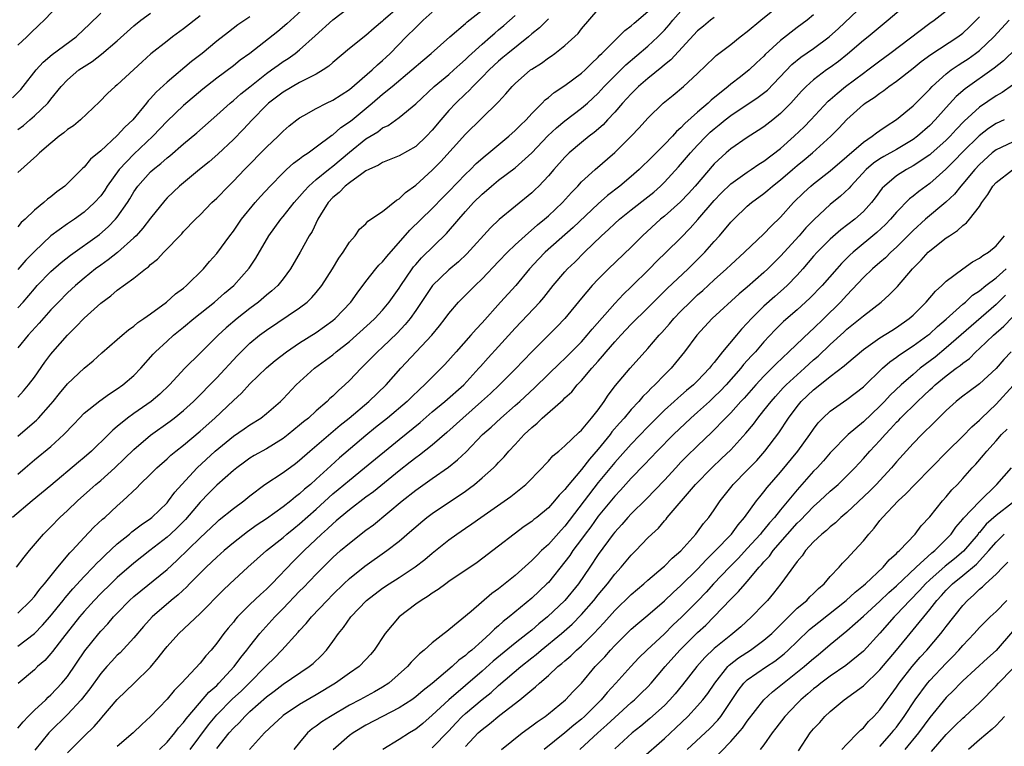
# Model space of a CAD drawing. Units: inches. Extents: x 2565000 to 2568000, y 1536000 to 1539000.
# Drawn here: x 2566769 to 2566888, y 1536519 to 1536607 of the extents above; entities that cross this region are included whole.
import ezdxf

# ---------------------------------------------------------------- set-up
doc = ezdxf.new("R2010")
doc.units = ezdxf.units.IN
doc.header["$MEASUREMENT"] = 0
doc.layers.add('LD25651536_2ft', color=62, linetype='Continuous')

msp = doc.modelspace()

# ---------------------------------------------------------------- linework, layer by layer
at = {"layer": 'LD25651536_2ft'}
for points, elevation in [([(2566769, 1536521.56), (2566769.64, 1536522.36), (2566770.24, 1536523), (2566771, 1536523.75), (2566772.37, 1536525), (2566772.68, 1536525.32), (2566773, 1536525.59), (2566774.32, 1536527), (2566775, 1536527.83), (2566777.1, 1536530.9), (2566778.77, 1536533), (2566779, 1536533.27), (2566779.85, 1536534.15), (2566780.56, 1536535), (2566781, 1536535.47), (2566782.49, 1536537), (2566783, 1536537.47), (2566787, 1536540.73), (2566788.19, 1536541.81), (2566791, 1536544.55), (2566793, 1536546.45), (2566793.3, 1536546.7), (2566795, 1536548.08), (2566796.25, 1536549), (2566797, 1536549.61), (2566798.81, 1536551), (2566801, 1536552.44), (2566802.48, 1536553.52), (2566803, 1536553.91), (2566804.24, 1536555), (2566807.88, 1536558.12), (2566808.97, 1536559), (2566811.34, 1536561), (2566813.44, 1536563), (2566815.21, 1536565), (2566818.93, 1536569), (2566819.87, 1536570.13), (2566820.56, 1536571), (2566821, 1536571.61), (2566822.18, 1536573), (2566824.16, 1536575), (2566825, 1536575.8), (2566827, 1536577.87), (2566828.06, 1536579), (2566829, 1536579.9), (2566830.19, 1536581), (2566831.69, 1536582.31), (2566832.55, 1536583), (2566833, 1536583.4), (2566834.7, 1536585), (2566835.78, 1536586.22), (2566836.55, 1536587), (2566837, 1536587.49), (2566838.63, 1536589), (2566841, 1536591.03), (2566842.99, 1536593.01), (2566843.97, 1536594.03), (2566845, 1536595.2), (2566846.83, 1536597), (2566848.04, 1536597.96), (2566849.3, 1536599), (2566851, 1536600.56), (2566853, 1536602.51), (2566853.26, 1536602.74), (2566855, 1536604.09), (2566856.14, 1536605), (2566857, 1536605.64), (2566858.64, 1536607), (2566862.14, 1536609.86)], 7658), ([(2566805, 1536609.84), (2566801.44, 1536606.56), (2566800.35, 1536605.65), (2566796.97, 1536603), (2566795.83, 1536602.17), (2566795, 1536601.5), (2566793, 1536600.01), (2566791.33, 1536598.67), (2566789, 1536596.72), (2566787, 1536594.84), (2566785.3, 1536593), (2566783, 1536590.86), (2566781.23, 1536589), (2566779.8, 1536587), (2566779.49, 1536586.51), (2566779, 1536585.83), (2566778.26, 1536585), (2566777, 1536583.84), (2566775.83, 1536583), (2566775, 1536582.44), (2566773, 1536580.97), (2566771, 1536579.1), (2566769.96, 1536578.04), (2566769, 1536576.93)], 7636), ([(2566769, 1536603.99), (2566770.07, 1536605), (2566770.53, 1536605.46), (2566771.57, 1536606.43), (2566772.2, 1536607), (2566774.09, 1536609)], 7626), ([(2566775, 1536518.61), (2566777, 1536520.62), (2566778.22, 1536521.78), (2566779, 1536522.72), (2566779.14, 1536522.86), (2566781, 1536525.02), (2566783.04, 1536527), (2566785, 1536528.94), (2566785.95, 1536530.05), (2566786.66, 1536531), (2566787, 1536531.42), (2566788.42, 1536533), (2566791, 1536535.43), (2566793.76, 1536538.24), (2566794.56, 1536539), (2566796.75, 1536541), (2566799, 1536543), (2566801, 1536544.59), (2566801.47, 1536545), (2566802.31, 1536545.69), (2566803, 1536546.22), (2566805, 1536548.01), (2566807, 1536549.84), (2566807.64, 1536550.36), (2566809, 1536551.52), (2566810.84, 1536553), (2566815, 1536556.43), (2566817.53, 1536558.47), (2566819, 1536559.74), (2566820.5, 1536561), (2566822.8, 1536563), (2566824.63, 1536565), (2566824.8, 1536565.2), (2566825.74, 1536566.26), (2566827, 1536567.62), (2566829, 1536569.84), (2566831.97, 1536573), (2566832.45, 1536573.55), (2566833.58, 1536575), (2566835, 1536576.65), (2566835.32, 1536577), (2566836.18, 1536577.82), (2566837.36, 1536579), (2566839.41, 1536581), (2566840.26, 1536581.74), (2566841, 1536582.47), (2566841.59, 1536583), (2566843, 1536584.13), (2566845, 1536585.68), (2566845.73, 1536586.27), (2566846.54, 1536587), (2566847, 1536587.46), (2566848.68, 1536589.32), (2566850.13, 1536591), (2566851, 1536591.94), (2566852.02, 1536593), (2566852.52, 1536593.48), (2566853, 1536593.91), (2566853.62, 1536594.38), (2566854.34, 1536595), (2566855, 1536595.51), (2566858.3, 1536597.7), (2566859.42, 1536598.58), (2566862.35, 1536601.65), (2566863.46, 1536602.54), (2566865, 1536603.6), (2566866.89, 1536605), (2566867.99, 1536606.01), (2566871, 1536608.88)], 7662), ([(2566876.32, 1536609), (2566873.99, 1536607), (2566871.56, 1536605), (2566871, 1536604.55), (2566869.1, 1536602.9), (2566867.98, 1536602.02), (2566867, 1536601.29), (2566866.57, 1536601), (2566865, 1536599.82), (2566864.08, 1536599), (2566863.54, 1536598.46), (2566862.23, 1536597), (2566861, 1536595.73), (2566860.09, 1536595), (2566859, 1536594.14), (2566858.32, 1536593.68), (2566857, 1536592.87), (2566855, 1536591.48), (2566854.46, 1536591), (2566853, 1536589.66), (2566850.7, 1536587), (2566849.89, 1536586.11), (2566848.92, 1536585.08), (2566847, 1536583.37), (2566846.54, 1536583), (2566844.35, 1536581), (2566843, 1536579.62), (2566840.25, 1536577), (2566839, 1536575.75), (2566838.28, 1536575), (2566837, 1536573.45), (2566835, 1536571), (2566834.01, 1536569.99), (2566831, 1536567), (2566829, 1536564.9), (2566827.1, 1536563), (2566826.03, 1536561.97), (2566824.95, 1536561), (2566822.67, 1536559), (2566820.76, 1536557.24), (2566819, 1536555.74), (2566817.47, 1536554.53), (2566817, 1536554.2), (2566816.34, 1536553.66), (2566815, 1536552.62), (2566811.89, 1536550.11), (2566811, 1536549.44), (2566809, 1536547.91), (2566807.9, 1536547), (2566807.42, 1536546.58), (2566807, 1536546.24), (2566806.37, 1536545.63), (2566805.64, 1536545), (2566803.53, 1536543), (2566802.26, 1536541.74), (2566799.64, 1536539), (2566799, 1536538.36), (2566798.28, 1536537.72), (2566797, 1536536.49), (2566795.51, 1536535), (2566795.27, 1536534.73), (2566795, 1536534.38), (2566794.36, 1536533.64), (2566793.85, 1536533), (2566793, 1536531.82), (2566792.31, 1536531), (2566791.68, 1536530.32), (2566791, 1536529.44), (2566788.76, 1536527), (2566787.87, 1536526.13), (2566787, 1536525.07), (2566785, 1536522.97), (2566783.97, 1536522.03), (2566782.92, 1536521), (2566781, 1536519.35)], 7664), ([(2566768.37, 1536597.63), (2566769.36, 1536598.64), (2566769.66, 1536599), (2566771.22, 1536601), (2566772.06, 1536601.94), (2566773.14, 1536602.86), (2566776.03, 1536605), (2566777, 1536605.91), (2566777.55, 1536606.45), (2566779, 1536607.84)], 7628), ([(2566768.86, 1536541), (2566769.77, 1536542.23), (2566770.41, 1536543), (2566772.11, 1536545), (2566773, 1536545.88), (2566774.09, 1536547), (2566775, 1536547.85), (2566776.2, 1536549), (2566777.68, 1536550.32), (2566778.43, 1536551), (2566779, 1536551.48), (2566780.69, 1536553), (2566781.88, 1536554.12), (2566783, 1536555.21), (2566785, 1536556.95), (2566787.36, 1536558.64), (2566787.85, 1536559), (2566789, 1536559.91), (2566790.2, 1536561), (2566793, 1536563.85), (2566795.48, 1536566.52), (2566795.94, 1536567), (2566797, 1536568.02), (2566798.17, 1536569), (2566799, 1536569.62), (2566803, 1536572.31), (2566803.9, 1536573), (2566804.47, 1536573.53), (2566805, 1536574.16), (2566805.68, 1536575), (2566806.97, 1536577), (2566807.72, 1536578.28), (2566808.26, 1536579), (2566809, 1536580.21), (2566809.68, 1536581), (2566810.22, 1536581.78), (2566811, 1536582.45), (2566811.24, 1536582.76), (2566813, 1536583.93), (2566814.69, 1536585.31), (2566815, 1536585.46), (2566815.78, 1536586.22), (2566817, 1536587.1), (2566819, 1536588.9), (2566820.04, 1536589.96), (2566823, 1536593.27), (2566826.92, 1536597.08), (2566827, 1536597.17), (2566827.89, 1536598.11), (2566828.62, 1536599), (2566829, 1536599.37), (2566830.86, 1536601), (2566831, 1536601.1), (2566832.16, 1536601.84), (2566833, 1536602.46), (2566833.33, 1536602.67), (2566833.79, 1536603), (2566835, 1536603.95), (2566836.58, 1536605.42), (2566837, 1536605.95), (2566839, 1536608.31)], 7650), ([(2566815, 1536608.62), (2566813.13, 1536607), (2566813, 1536606.88), (2566811.97, 1536606.03), (2566811, 1536605.17), (2566809, 1536603.6), (2566807, 1536601.92), (2566806.52, 1536601.48), (2566805.83, 1536601), (2566805, 1536600.5), (2566804.03, 1536600.03), (2566803, 1536599.48), (2566801, 1536598.33), (2566799.24, 1536597), (2566799, 1536596.77), (2566797.27, 1536595), (2566796.18, 1536593.82), (2566795, 1536592.63), (2566793.14, 1536590.86), (2566792.08, 1536589.92), (2566790.93, 1536589), (2566788.49, 1536587), (2566787, 1536585.56), (2566786.73, 1536585.27), (2566785, 1536583.11), (2566784.09, 1536581.91), (2566783.26, 1536581), (2566783, 1536580.73), (2566781.04, 1536578.96), (2566779.92, 1536578.08), (2566779, 1536577.45), (2566778.39, 1536577), (2566777, 1536575.86), (2566775.97, 1536575), (2566775, 1536574.09), (2566773.9, 1536573), (2566773, 1536572.06), (2566771.57, 1536570.43), (2566770.27, 1536569), (2566769, 1536567.48)], 7640), ([(2566769, 1536572.29), (2566769.63, 1536573), (2566771, 1536574.61), (2566771.35, 1536575), (2566773, 1536576.68), (2566774.24, 1536577.76), (2566775.35, 1536578.65), (2566778.84, 1536581.16), (2566779.92, 1536582.08), (2566780.79, 1536583), (2566781, 1536583.25), (2566782.23, 1536585), (2566782.53, 1536585.47), (2566783, 1536586.28), (2566783.49, 1536587), (2566785, 1536588.7), (2566785.32, 1536589), (2566786.27, 1536589.73), (2566787, 1536590.39), (2566787.35, 1536590.65), (2566789, 1536592.1), (2566790.58, 1536593.42), (2566793, 1536595.55), (2566794.62, 1536597), (2566795, 1536597.3), (2566795.89, 1536598.11), (2566797, 1536598.97), (2566799, 1536600.58), (2566799.59, 1536601), (2566800.4, 1536601.6), (2566801, 1536602.03), (2566801.6, 1536602.4), (2566802.46, 1536603), (2566803, 1536603.42), (2566804.89, 1536605.11), (2566807, 1536607.05), (2566809, 1536608.57)], 7638), ([(2566769, 1536556.81), (2566770.19, 1536557.81), (2566771.26, 1536558.74), (2566771.5, 1536559), (2566773, 1536560.68), (2566773.27, 1536561), (2566774.03, 1536561.97), (2566775, 1536563.14), (2566777, 1536565.03), (2566778.09, 1536565.91), (2566779.15, 1536566.85), (2566781, 1536568.47), (2566781.57, 1536569), (2566782.35, 1536569.65), (2566783, 1536570.09), (2566783.48, 1536570.52), (2566784.2, 1536571), (2566785, 1536571.57), (2566786.93, 1536573), (2566788.02, 1536573.98), (2566789, 1536574.69), (2566789.37, 1536575), (2566791.4, 1536577), (2566792.13, 1536577.87), (2566793, 1536578.86), (2566794.57, 1536581), (2566795, 1536581.56), (2566796, 1536583), (2566797.63, 1536585), (2566798.27, 1536585.73), (2566799.44, 1536587), (2566801, 1536588.59), (2566801.43, 1536589), (2566802.26, 1536589.74), (2566803, 1536590.28), (2566803.39, 1536590.61), (2566804.02, 1536591), (2566805, 1536591.71), (2566806.88, 1536593.12), (2566807, 1536593.18), (2566807.96, 1536594.04), (2566809, 1536594.73), (2566809.34, 1536595), (2566811.76, 1536597), (2566813, 1536598.08), (2566814.14, 1536599), (2566816.55, 1536601), (2566817.85, 1536602.15), (2566818.86, 1536603), (2566821.1, 1536605), (2566823, 1536606.62), (2566823.19, 1536606.81), (2566825, 1536608.21)], 7644), ([(2566769, 1536531.47), (2566771, 1536533.01), (2566771.99, 1536534.01), (2566772.85, 1536535), (2566774.48, 1536537), (2566774.7, 1536537.3), (2566775.62, 1536538.38), (2566777, 1536539.88), (2566778.1, 1536541), (2566778.53, 1536541.47), (2566779, 1536541.93), (2566779.53, 1536542.47), (2566781, 1536543.81), (2566782.47, 1536545), (2566782.75, 1536545.25), (2566783.88, 1536546.12), (2566785, 1536546.88), (2566785.15, 1536547), (2566787, 1536548.78), (2566787.19, 1536549), (2566787.95, 1536550.05), (2566788.8, 1536551), (2566790.64, 1536553), (2566792.81, 1536555), (2566795, 1536556.8), (2566796.31, 1536557.69), (2566797, 1536558.18), (2566798.31, 1536559), (2566799, 1536559.55), (2566800.67, 1536561), (2566801, 1536561.32), (2566802.59, 1536563), (2566804.81, 1536565), (2566807, 1536566.64), (2566807.41, 1536567), (2566809, 1536568.25), (2566809.87, 1536569), (2566811.52, 1536570.48), (2566812.07, 1536571), (2566813, 1536572.03), (2566813.8, 1536573), (2566815, 1536574.69), (2566815.2, 1536575), (2566816.57, 1536577), (2566816.75, 1536577.25), (2566817, 1536577.54), (2566817.68, 1536578.32), (2566820.73, 1536581.27), (2566822.2, 1536583), (2566823, 1536583.91), (2566823.99, 1536585), (2566825, 1536586.01), (2566825.54, 1536586.46), (2566826.15, 1536587), (2566827, 1536587.7), (2566829, 1536589.21), (2566831, 1536590.99), (2566832.95, 1536593.05), (2566833.97, 1536594.03), (2566835, 1536594.87), (2566837, 1536596.38), (2566837.71, 1536597), (2566839, 1536598.2), (2566839.75, 1536599), (2566841, 1536600.29), (2566842.36, 1536601.64), (2566845, 1536603.86), (2566846.21, 1536605), (2566847, 1536605.82), (2566847.56, 1536606.44), (2566848.02, 1536607), (2566849, 1536608.08)], 7654), ([(2566769, 1536535.44), (2566770.59, 1536537), (2566771, 1536537.46), (2566771.65, 1536538.35), (2566772.23, 1536539), (2566773.84, 1536541), (2566775.28, 1536542.72), (2566775.55, 1536543), (2566777, 1536544.59), (2566778.18, 1536545.82), (2566779.22, 1536546.78), (2566779.48, 1536547), (2566781, 1536548.4), (2566781.68, 1536549), (2566783.38, 1536550.62), (2566783.74, 1536551), (2566785, 1536552.22), (2566785.78, 1536553), (2566787, 1536554.07), (2566787.47, 1536554.53), (2566788.05, 1536555), (2566789, 1536555.74), (2566791, 1536557.42), (2566792.75, 1536559), (2566795, 1536561.12), (2566795.99, 1536562.01), (2566797, 1536563.12), (2566799, 1536565.05), (2566800.06, 1536565.94), (2566801.41, 1536567), (2566803, 1536568.07), (2566805, 1536569.33), (2566807, 1536570.78), (2566807.27, 1536571), (2566809.17, 1536573), (2566809.93, 1536574.07), (2566811, 1536575.48), (2566812.2, 1536577), (2566812.57, 1536577.43), (2566813, 1536577.86), (2566813.5, 1536578.5), (2566816.31, 1536581.69), (2566819, 1536584.29), (2566820.33, 1536585.67), (2566821, 1536586.32), (2566823, 1536588.41), (2566823.62, 1536589), (2566824.29, 1536589.71), (2566825.36, 1536590.64), (2566825.81, 1536591), (2566828.23, 1536593), (2566829, 1536593.68), (2566829.65, 1536594.35), (2566830.32, 1536595), (2566831, 1536595.74), (2566832.27, 1536597), (2566832.62, 1536597.38), (2566833, 1536597.66), (2566833.72, 1536598.28), (2566835, 1536599.11), (2566837, 1536600.61), (2566837.42, 1536601), (2566838.19, 1536601.8), (2566839, 1536602.53), (2566839.22, 1536602.78), (2566839.47, 1536603), (2566841, 1536604.57), (2566841.48, 1536605), (2566842.23, 1536605.77), (2566843, 1536606.34), (2566843.34, 1536606.66), (2566845, 1536608.07)], 7652), ([(2566769, 1536561.53), (2566769.7, 1536562.3), (2566770.31, 1536563), (2566771, 1536563.92), (2566772.27, 1536565.73), (2566773, 1536566.71), (2566773.24, 1536567), (2566775, 1536569.01), (2566776.01, 1536569.99), (2566777, 1536571.05), (2566779, 1536572.86), (2566780.24, 1536573.76), (2566781, 1536574.43), (2566783, 1536575.88), (2566784.4, 1536577), (2566784.75, 1536577.25), (2566785, 1536577.51), (2566785.84, 1536578.16), (2566786.6, 1536579), (2566788.77, 1536581.23), (2566789, 1536581.49), (2566790.45, 1536583), (2566791, 1536583.54), (2566792.42, 1536585), (2566793, 1536585.54), (2566794.41, 1536587), (2566795, 1536587.57), (2566796.35, 1536589), (2566799, 1536591.69), (2566800.4, 1536593), (2566801, 1536593.61), (2566801.74, 1536594.26), (2566802.67, 1536595), (2566803, 1536595.24), (2566803.51, 1536595.51), (2566805, 1536596.36), (2566806.24, 1536597), (2566807, 1536597.36), (2566807.99, 1536598.01), (2566809, 1536598.65), (2566811.73, 1536601), (2566812.37, 1536601.63), (2566813, 1536602.15), (2566813.44, 1536602.56), (2566813.9, 1536603), (2566815.85, 1536605), (2566817, 1536606.14), (2566817.46, 1536606.55), (2566817.9, 1536607), (2566819, 1536607.98)], 7642), ([(2566769, 1536593.82), (2566769.68, 1536594.32), (2566770.46, 1536595), (2566771, 1536595.47), (2566772.61, 1536597), (2566772.8, 1536597.2), (2566773, 1536597.49), (2566774.22, 1536599), (2566775, 1536599.82), (2566776.38, 1536601), (2566777, 1536601.42), (2566777.98, 1536602.02), (2566779.11, 1536602.89), (2566781, 1536604.53), (2566783, 1536606.31), (2566783.86, 1536607), (2566785, 1536607.86)], 7630), ([(2566769, 1536552.24), (2566769.9, 1536553), (2566771, 1536553.94), (2566773, 1536555.58), (2566774.55, 1536557), (2566775.75, 1536558.25), (2566776.43, 1536559), (2566777, 1536559.58), (2566778.91, 1536561.09), (2566780.08, 1536561.92), (2566781, 1536562.51), (2566781.68, 1536563), (2566783, 1536564.15), (2566783.83, 1536565), (2566785.31, 1536566.69), (2566785.6, 1536567), (2566787, 1536568.29), (2566787.8, 1536569), (2566789, 1536569.97), (2566790.23, 1536571), (2566792.74, 1536573), (2566793.94, 1536574.06), (2566795.07, 1536575), (2566796.92, 1536577.08), (2566797.72, 1536578.28), (2566799.29, 1536581), (2566800.72, 1536583), (2566801, 1536583.32), (2566802.34, 1536585), (2566802.64, 1536585.36), (2566803, 1536585.73), (2566803.57, 1536586.43), (2566804.1, 1536587), (2566805, 1536587.79), (2566806.47, 1536589), (2566807, 1536589.41), (2566809, 1536591.08), (2566811, 1536592.68), (2566812.44, 1536593.55), (2566813, 1536594), (2566813.68, 1536594.32), (2566815, 1536595.26), (2566817, 1536596.93), (2566819.23, 1536599), (2566821, 1536600.47), (2566821.6, 1536601), (2566822.32, 1536601.68), (2566823, 1536602.25), (2566823.38, 1536602.62), (2566825, 1536604.1), (2566826.04, 1536605), (2566826.54, 1536605.46), (2566827, 1536605.83), (2566827.63, 1536606.37), (2566829, 1536607.58)], 7646), ([(2566865, 1536607.65), (2566864.2, 1536607), (2566863, 1536606.11), (2566861, 1536604.57), (2566859.15, 1536602.85), (2566859, 1536602.68), (2566858.12, 1536601.88), (2566857.21, 1536601), (2566856.17, 1536600.17), (2566855, 1536599.27), (2566854.69, 1536599), (2566852.65, 1536597.35), (2566852.29, 1536597), (2566851, 1536595.9), (2566849.46, 1536594.54), (2566849, 1536594.02), (2566848.44, 1536593.56), (2566847.97, 1536593), (2566847, 1536592), (2566845.99, 1536591), (2566845, 1536589.99), (2566844.49, 1536589.51), (2566843.97, 1536589), (2566843, 1536588.13), (2566841.63, 1536587), (2566840.14, 1536585.86), (2566839, 1536584.83), (2566836, 1536582), (2566832.62, 1536579), (2566831.82, 1536578.18), (2566830.73, 1536577), (2566829.07, 1536575), (2566827.22, 1536573), (2566825, 1536570.48), (2566824.28, 1536569.72), (2566823.66, 1536569), (2566821.87, 1536567), (2566820.53, 1536565.47), (2566820.08, 1536565), (2566819, 1536563.95), (2566818.07, 1536563), (2566817.5, 1536562.5), (2566816.48, 1536561.52), (2566815.95, 1536561), (2566813.59, 1536559), (2566812.15, 1536557.85), (2566811, 1536556.89), (2566807.81, 1536554.19), (2566806.75, 1536553.25), (2566805, 1536551.63), (2566804.3, 1536551), (2566803.59, 1536550.41), (2566803, 1536549.84), (2566802.5, 1536549.5), (2566801.92, 1536549), (2566801, 1536548.29), (2566799, 1536546.85), (2566797.89, 1536546.11), (2566796.72, 1536545.28), (2566795, 1536543.94), (2566793.88, 1536543), (2566793, 1536542.22), (2566791.72, 1536541), (2566789.73, 1536539), (2566789.38, 1536538.62), (2566788.33, 1536537.67), (2566787.51, 1536537), (2566785.21, 1536535), (2566784.16, 1536533.84), (2566783, 1536532.47), (2566781.33, 1536530.67), (2566781, 1536530.38), (2566780.33, 1536529.67), (2566779.72, 1536529), (2566779, 1536528.17), (2566777.69, 1536526.31), (2566776.66, 1536525), (2566775, 1536523.23), (2566772.86, 1536521.14), (2566772.74, 1536521), (2566771.07, 1536518.93)], 7660), ([(2566786.09, 1536519), (2566787, 1536519.89), (2566787.94, 1536521), (2566788.39, 1536521.61), (2566789, 1536522.28), (2566789.3, 1536522.7), (2566789.54, 1536523), (2566792.06, 1536525.94), (2566793, 1536526.74), (2566793.26, 1536527), (2566795.11, 1536529), (2566795.89, 1536530.11), (2566796.64, 1536531), (2566797, 1536531.49), (2566798.18, 1536533), (2566799.99, 1536535), (2566801, 1536536.02), (2566803, 1536538.1), (2566803.45, 1536538.55), (2566805, 1536540.17), (2566805.82, 1536541), (2566807, 1536542.17), (2566807.94, 1536543), (2566809, 1536543.91), (2566811, 1536545.45), (2566811.89, 1536546.11), (2566815.38, 1536549), (2566817, 1536550.28), (2566819, 1536551.7), (2566820.94, 1536553.06), (2566822.06, 1536553.94), (2566823.07, 1536554.93), (2566825.07, 1536557), (2566826.1, 1536557.9), (2566827.27, 1536559), (2566829, 1536560.5), (2566829.56, 1536561), (2566831.34, 1536562.66), (2566833, 1536564.3), (2566834.38, 1536565.62), (2566835, 1536566.19), (2566837, 1536568.21), (2566837.7, 1536569), (2566838.28, 1536569.72), (2566841, 1536572.82), (2566842.06, 1536573.94), (2566843, 1536574.82), (2566845.2, 1536577), (2566846.09, 1536577.91), (2566847.23, 1536579), (2566849, 1536580.76), (2566850.1, 1536581.9), (2566851.04, 1536582.96), (2566853, 1536585.27), (2566853.85, 1536586.15), (2566855, 1536587.28), (2566857, 1536588.68), (2566857.48, 1536589), (2566858.38, 1536589.62), (2566859, 1536590), (2566861, 1536591.54), (2566862.67, 1536593), (2566863.85, 1536594.15), (2566864.67, 1536595), (2566866.76, 1536597.24), (2566867, 1536597.43), (2566867.82, 1536598.18), (2566868.83, 1536599), (2566871, 1536600.62), (2566871.53, 1536601), (2566873, 1536602.12), (2566874.21, 1536603), (2566879, 1536606.63), (2566879.55, 1536607), (2566881, 1536608.12)], 7666), ([(2566833, 1536607.17), (2566831.92, 1536606.08), (2566831, 1536605.35), (2566830.6, 1536605), (2566828.1, 1536603), (2566827.51, 1536602.49), (2566827, 1536602.08), (2566825.84, 1536601), (2566825, 1536600.12), (2566823.87, 1536599), (2566823.46, 1536598.54), (2566823, 1536598.12), (2566821.83, 1536597), (2566821, 1536596.1), (2566820.04, 1536595), (2566819, 1536593.73), (2566818.31, 1536593), (2566817, 1536591.78), (2566815, 1536590.63), (2566813, 1536589.83), (2566812.5, 1536589.5), (2566811.34, 1536589), (2566811, 1536588.82), (2566810.48, 1536588.48), (2566809, 1536587.4), (2566808.5, 1536587), (2566807.77, 1536586.23), (2566807, 1536585.62), (2566806.43, 1536585), (2566805.51, 1536583.51), (2566805.21, 1536583), (2566804.49, 1536581.51), (2566804.16, 1536581), (2566803.07, 1536579), (2566801.91, 1536577), (2566801, 1536575.81), (2566800.35, 1536575), (2566799.66, 1536574.34), (2566799, 1536573.82), (2566798.05, 1536573), (2566797, 1536572.22), (2566795.45, 1536571), (2566794.12, 1536569.88), (2566793.17, 1536569), (2566791, 1536566.82), (2566789.13, 1536565), (2566787.31, 1536563), (2566786.12, 1536561.88), (2566785.08, 1536561), (2566783, 1536559.56), (2566782.24, 1536559), (2566781, 1536557.96), (2566780.47, 1536557.53), (2566779.94, 1536557), (2566777.9, 1536555), (2566777, 1536554.23), (2566776.32, 1536553.68), (2566773, 1536550.87), (2566770.73, 1536549), (2566768.38, 1536547)], 7648), ([(2566791, 1536607.54), (2566789, 1536605.95), (2566787.68, 1536605), (2566787, 1536604.49), (2566785.05, 1536602.95), (2566784, 1536602), (2566781, 1536599.2), (2566780.75, 1536599), (2566779.84, 1536598.16), (2566778.84, 1536597.16), (2566776.58, 1536595), (2566775.72, 1536594.28), (2566775, 1536593.8), (2566774.57, 1536593.43), (2566773.98, 1536593), (2566773, 1536592.18), (2566771.61, 1536591), (2566771.31, 1536590.69), (2566769, 1536588.63)], 7632), ([(2566797, 1536607.42), (2566795.56, 1536606.44), (2566794.42, 1536605.58), (2566793, 1536604.46), (2566791.22, 1536603), (2566789.97, 1536602.03), (2566787, 1536599.53), (2566785.68, 1536598.32), (2566785, 1536597.55), (2566784.72, 1536597.28), (2566784.51, 1536597), (2566782.86, 1536595), (2566781.9, 1536594.1), (2566781, 1536593.08), (2566779, 1536591.25), (2566777.76, 1536590.24), (2566777, 1536589.29), (2566776.84, 1536589.16), (2566774.67, 1536587), (2566773.72, 1536586.28), (2566773, 1536585.69), (2566772.6, 1536585.4), (2566772.16, 1536585), (2566771, 1536584.09), (2566769.87, 1536583), (2566769.41, 1536582.59), (2566769, 1536582.07)], 7634), ([(2566853, 1536607.32), (2566852.55, 1536607), (2566851.7, 1536606.3), (2566851, 1536605.71), (2566847.76, 1536602.24), (2566847, 1536601.63), (2566846.67, 1536601.33), (2566845, 1536599.99), (2566843.88, 1536599), (2566843.45, 1536598.55), (2566843, 1536598.13), (2566841.95, 1536597), (2566841, 1536595.92), (2566840.13, 1536595), (2566839.6, 1536594.4), (2566838.54, 1536593.46), (2566837.92, 1536593), (2566837, 1536592.26), (2566835.52, 1536591), (2566835.25, 1536590.75), (2566835, 1536590.49), (2566833.67, 1536589), (2566833, 1536588.21), (2566831.84, 1536587), (2566831.42, 1536586.58), (2566831, 1536586.17), (2566827.05, 1536582.95), (2566826.03, 1536581.97), (2566823.17, 1536578.83), (2566822.15, 1536577.85), (2566821, 1536576.87), (2566819.03, 1536575), (2566817, 1536571.97), (2566816.32, 1536571), (2566815.73, 1536570.27), (2566814.75, 1536569.25), (2566813, 1536567.57), (2566812.37, 1536567), (2566811, 1536565.58), (2566810.4, 1536565), (2566809, 1536563.54), (2566808.44, 1536563), (2566807.67, 1536562.33), (2566807, 1536561.65), (2566806.65, 1536561.35), (2566806.31, 1536561), (2566805, 1536559.86), (2566804.07, 1536559), (2566803.47, 1536558.53), (2566803, 1536558.12), (2566801.63, 1536557), (2566801, 1536556.52), (2566799, 1536555.29), (2566797.53, 1536554.47), (2566797, 1536554.14), (2566796.33, 1536553.67), (2566795.42, 1536553), (2566795, 1536552.66), (2566793, 1536550.89), (2566792.06, 1536549.94), (2566791, 1536548.84), (2566789.23, 1536546.77), (2566788.24, 1536545.76), (2566787.42, 1536545), (2566787, 1536544.62), (2566784.91, 1536543), (2566783, 1536541.49), (2566781, 1536539.75), (2566780.21, 1536539), (2566779, 1536537.81), (2566778.23, 1536537), (2566777, 1536535.64), (2566776.46, 1536535), (2566774.41, 1536532.41), (2566773.18, 1536530.82), (2566773, 1536530.59), (2566772.25, 1536529.75), (2566771.39, 1536529), (2566771, 1536528.61), (2566769.04, 1536526.96)], 7656), ([(2566789.78, 1536519), (2566792.01, 1536521.99), (2566793, 1536523.17), (2566794.9, 1536525.1), (2566795.94, 1536526.06), (2566796.89, 1536527), (2566798.89, 1536529), (2566799, 1536529.13), (2566799.95, 1536530.05), (2566800.85, 1536531), (2566802.83, 1536533.17), (2566803, 1536533.37), (2566803.8, 1536534.2), (2566804.43, 1536535), (2566806.32, 1536537), (2566807, 1536537.69), (2566808.33, 1536539), (2566809, 1536539.63), (2566810.87, 1536541.13), (2566813.52, 1536543), (2566815, 1536544.15), (2566816.54, 1536545.46), (2566817, 1536545.88), (2566817.6, 1536546.4), (2566818.34, 1536547), (2566819, 1536547.5), (2566823, 1536550.19), (2566823.48, 1536550.52), (2566824.09, 1536551), (2566825, 1536551.77), (2566826.37, 1536553), (2566826.69, 1536553.3), (2566827, 1536553.65), (2566827.67, 1536554.33), (2566828.24, 1536555), (2566829, 1536555.81), (2566830.08, 1536557), (2566831, 1536557.87), (2566831.63, 1536558.37), (2566832.27, 1536559), (2566834.79, 1536561.21), (2566835, 1536561.44), (2566835.82, 1536562.18), (2566836.48, 1536563), (2566837, 1536563.53), (2566838.23, 1536565), (2566839, 1536565.86), (2566839.55, 1536566.45), (2566839.98, 1536567), (2566841, 1536568.19), (2566841.74, 1536569), (2566843, 1536570.33), (2566845, 1536572.31), (2566847.34, 1536574.65), (2566849.88, 1536577), (2566851.44, 1536578.56), (2566851.87, 1536579), (2566853, 1536580.29), (2566853.66, 1536581), (2566855, 1536582.63), (2566855.36, 1536583), (2566857, 1536584.57), (2566857.49, 1536585), (2566859, 1536586.1), (2566859.49, 1536586.51), (2566860.04, 1536587), (2566861, 1536587.74), (2566862.44, 1536589), (2566863, 1536589.48), (2566863.85, 1536590.15), (2566864.88, 1536591), (2566867.09, 1536593), (2566868.03, 1536593.97), (2566869, 1536595.04), (2566871, 1536596.82), (2566871.23, 1536597), (2566872.32, 1536597.68), (2566873, 1536598.22), (2566873.48, 1536598.52), (2566874.08, 1536599), (2566875, 1536599.64), (2566877, 1536601.21), (2566877.99, 1536602.01), (2566879.14, 1536602.86), (2566882.41, 1536605), (2566883, 1536605.45), (2566883.81, 1536606.19), (2566884.61, 1536607), (2566885, 1536607.43)], 7668), ([(2566793, 1536519.11), (2566794.5, 1536521), (2566795, 1536521.57), (2566795.73, 1536522.27), (2566796.37, 1536523), (2566797, 1536523.6), (2566799, 1536525.37), (2566799.94, 1536526.06), (2566801, 1536526.88), (2566804.16, 1536529), (2566804.62, 1536529.38), (2566805.64, 1536530.36), (2566806.24, 1536531), (2566807, 1536532.02), (2566807.69, 1536533), (2566808.29, 1536533.71), (2566809.18, 1536535), (2566811.08, 1536537), (2566813, 1536538.46), (2566813.8, 1536539), (2566815, 1536539.77), (2566816.94, 1536541.06), (2566818.08, 1536541.92), (2566819, 1536542.69), (2566821, 1536544.31), (2566821.95, 1536545), (2566823, 1536545.72), (2566823.77, 1536546.23), (2566824.85, 1536547), (2566828.47, 1536549.53), (2566830.29, 1536551), (2566832.24, 1536553), (2566832.6, 1536553.4), (2566833, 1536553.81), (2566833.55, 1536554.45), (2566834.25, 1536555), (2566835, 1536555.63), (2566836.71, 1536557.29), (2566837, 1536557.54), (2566838.21, 1536559), (2566839, 1536560.01), (2566839.72, 1536561), (2566840.22, 1536561.78), (2566841.08, 1536562.92), (2566842.85, 1536565), (2566845, 1536567.38), (2566846.36, 1536569), (2566846.68, 1536569.32), (2566847.62, 1536570.38), (2566848.14, 1536571), (2566849, 1536571.9), (2566850.09, 1536573), (2566851, 1536573.85), (2566851.62, 1536574.38), (2566853, 1536575.67), (2566854.49, 1536577), (2566855, 1536577.49), (2566856.65, 1536579), (2566859, 1536581.24), (2566859.86, 1536582.14), (2566861, 1536583.24), (2566862.59, 1536585), (2566863.8, 1536586.2), (2566864.67, 1536587), (2566865, 1536587.27), (2566867, 1536588.82), (2566871, 1536592.3), (2566872.07, 1536593), (2566872.58, 1536593.42), (2566873, 1536593.69), (2566873.76, 1536594.24), (2566875, 1536595.01), (2566877, 1536596.69), (2566879, 1536598.68), (2566879.3, 1536599), (2566881, 1536600.54), (2566881.59, 1536601), (2566882.42, 1536601.58), (2566883, 1536601.94), (2566883.64, 1536602.36), (2566884.52, 1536603), (2566885, 1536603.37), (2566886.75, 1536605), (2566888.6, 1536607)], 7670), ([(2566891, 1536605.11), (2566887.9, 1536602.1), (2566886.79, 1536601.21), (2566883.29, 1536598.71), (2566882.21, 1536597.79), (2566881, 1536596.49), (2566879.67, 1536595), (2566879, 1536594.31), (2566877.53, 1536593), (2566877, 1536592.61), (2566875, 1536591.42), (2566873.45, 1536590.55), (2566873, 1536590.28), (2566872.23, 1536589.77), (2566871.34, 1536589), (2566869.49, 1536587), (2566869.27, 1536586.73), (2566868.24, 1536585.76), (2566867, 1536584.78), (2566865.05, 1536582.95), (2566864.06, 1536581.94), (2566863.24, 1536581), (2566861, 1536578.53), (2566859.48, 1536577), (2566859, 1536576.55), (2566857, 1536574.81), (2566856.02, 1536573.98), (2566852.77, 1536571), (2566850.93, 1536569), (2566849.42, 1536567), (2566848.35, 1536565.65), (2566847.8, 1536565), (2566847, 1536564.21), (2566845.84, 1536563), (2566845.4, 1536562.6), (2566845, 1536562.18), (2566844.4, 1536561.6), (2566843.91, 1536561), (2566843, 1536560.02), (2566842.15, 1536559), (2566841.6, 1536558.4), (2566840.67, 1536557.33), (2566840.44, 1536557), (2566839, 1536555.24), (2566837.95, 1536554.05), (2566837, 1536552.79), (2566835.25, 1536550.75), (2566835, 1536550.38), (2566834.31, 1536549.69), (2566833.76, 1536549), (2566833, 1536548.15), (2566831.61, 1536547), (2566831.26, 1536546.74), (2566831, 1536546.5), (2566830.1, 1536545.9), (2566828.88, 1536545), (2566827, 1536543.54), (2566824.42, 1536541.58), (2566821, 1536539.26), (2566820.63, 1536539), (2566819.7, 1536538.3), (2566819, 1536537.87), (2566818.51, 1536537.49), (2566817.67, 1536537), (2566817, 1536536.52), (2566815, 1536535.02), (2566813.3, 1536533), (2566811.99, 1536531), (2566811.54, 1536530.46), (2566811, 1536529.87), (2566810.16, 1536529), (2566809, 1536528.2), (2566807.33, 1536527), (2566805, 1536525.6), (2566803, 1536524.45), (2566801, 1536523.09), (2566800.88, 1536523), (2566799.92, 1536522.08), (2566798.77, 1536521), (2566796.96, 1536519)], 7672), ([(2566889, 1536599.16), (2566887.73, 1536598.27), (2566887, 1536597.87), (2566885, 1536596.51), (2566883.16, 1536594.84), (2566882.18, 1536593.82), (2566881.45, 1536593), (2566881, 1536592.55), (2566879.13, 1536590.87), (2566879, 1536590.76), (2566877, 1536589.42), (2566876.22, 1536589), (2566875, 1536588.21), (2566873.55, 1536587), (2566873.28, 1536586.72), (2566872.43, 1536585.57), (2566871.99, 1536585), (2566871, 1536583.93), (2566869.95, 1536583), (2566868.29, 1536581.71), (2566867, 1536580.58), (2566865.41, 1536579), (2566865, 1536578.55), (2566863.68, 1536577), (2566863, 1536576.24), (2566861.82, 1536575), (2566861, 1536574.26), (2566860.32, 1536573.68), (2566859, 1536572.5), (2566857.49, 1536571), (2566857, 1536570.44), (2566856.29, 1536569.71), (2566855.69, 1536569), (2566854.02, 1536567), (2566853, 1536565.72), (2566852.66, 1536565.34), (2566852.43, 1536565), (2566851, 1536563.49), (2566850.5, 1536563), (2566849.67, 1536562.33), (2566849, 1536561.72), (2566848.6, 1536561.4), (2566848.18, 1536561), (2566847, 1536559.94), (2566845, 1536557.95), (2566843, 1536555.85), (2566841.66, 1536554.34), (2566841, 1536553.63), (2566839, 1536551.21), (2566835, 1536545.95), (2566834.53, 1536545.47), (2566833, 1536543.75), (2566832.19, 1536543), (2566831.59, 1536542.41), (2566831, 1536541.79), (2566829, 1536540.01), (2566827, 1536538.39), (2566826.19, 1536537.81), (2566823.67, 1536535.67), (2566821, 1536533.44), (2566820.74, 1536533.26), (2566820.43, 1536533), (2566819, 1536531.88), (2566818.01, 1536531), (2566817.44, 1536530.56), (2566817, 1536530.09), (2566816.45, 1536529.55), (2566815.99, 1536529), (2566813.74, 1536527), (2566813, 1536526.51), (2566812.04, 1536525.96), (2566810.25, 1536525), (2566809, 1536524.35), (2566806.71, 1536523), (2566805.67, 1536522.33), (2566805, 1536521.81), (2566804.52, 1536521.48), (2566803.96, 1536521), (2566803, 1536519.86), (2566802.3, 1536519)], 7674), ([(2566888, 1536595), (2566887, 1536594.54), (2566886.08, 1536593.92), (2566884.95, 1536593.05), (2566883, 1536591.11), (2566881.97, 1536590.03), (2566880.96, 1536589.04), (2566879, 1536587.31), (2566878.56, 1536587), (2566877.67, 1536586.33), (2566877, 1536585.76), (2566876.56, 1536585.44), (2566875, 1536583.84), (2566874.27, 1536583), (2566873.65, 1536582.35), (2566872.62, 1536581.38), (2566869.77, 1536579), (2566869.36, 1536578.64), (2566868.36, 1536577.64), (2566867.78, 1536577), (2566866.03, 1536575), (2566864.55, 1536573.45), (2566863, 1536572.05), (2566861.36, 1536570.64), (2566861, 1536570.3), (2566860.36, 1536569.64), (2566859, 1536568.18), (2566857.98, 1536567), (2566857.5, 1536566.5), (2566856.55, 1536565.45), (2566856.2, 1536565), (2566854.43, 1536563), (2566853.74, 1536562.26), (2566853, 1536561.54), (2566852.42, 1536561), (2566851, 1536559.7), (2566850.2, 1536559), (2566848.09, 1536557), (2566846.13, 1536555), (2566844.61, 1536553.39), (2566843, 1536551.73), (2566841.7, 1536550.3), (2566841, 1536549.59), (2566839, 1536547.15), (2566838.11, 1536545.89), (2566837.43, 1536545), (2566837, 1536544.39), (2566835.96, 1536543), (2566835.58, 1536542.42), (2566835, 1536541.63), (2566833, 1536539.17), (2566832.83, 1536539), (2566831, 1536537.25), (2566828.29, 1536535), (2566827.56, 1536534.44), (2566827, 1536533.92), (2566826.49, 1536533.51), (2566826, 1536533), (2566825, 1536532.13), (2566823.75, 1536531), (2566823.33, 1536530.67), (2566823, 1536530.35), (2566822.22, 1536529.78), (2566821.41, 1536529), (2566819, 1536526.95), (2566817.89, 1536526.11), (2566817, 1536525.35), (2566816.52, 1536525), (2566815, 1536524.02), (2566813, 1536523), (2566811, 1536521.93), (2566809.44, 1536521), (2566809, 1536520.68), (2566807.04, 1536518.96)], 7676), ([(2566889, 1536592.3), (2566887, 1536591.35), (2566886.55, 1536591), (2566885, 1536589.61), (2566884.43, 1536589), (2566883, 1536587.26), (2566882.76, 1536587), (2566881.98, 1536586.02), (2566880.95, 1536585.05), (2566878.51, 1536583), (2566877, 1536581.64), (2566875, 1536579.61), (2566874.33, 1536579), (2566873.67, 1536578.33), (2566873, 1536577.78), (2566872.11, 1536577), (2566871, 1536575.95), (2566869, 1536573.83), (2566868.24, 1536573), (2566866.24, 1536571), (2566865, 1536569.79), (2566864.57, 1536569.43), (2566862.02, 1536567), (2566860.46, 1536565.54), (2566859, 1536564.06), (2566858.01, 1536563), (2566856.6, 1536561.4), (2566856.23, 1536561), (2566855, 1536559.64), (2566854.36, 1536559), (2566852.71, 1536557.29), (2566851, 1536555.65), (2566849.66, 1536554.34), (2566849, 1536553.66), (2566848.37, 1536553), (2566847, 1536551.51), (2566844.8, 1536549.2), (2566843, 1536547.44), (2566842.59, 1536547), (2566841.85, 1536546.15), (2566841, 1536545.23), (2566840.82, 1536545), (2566839, 1536542.52), (2566838, 1536541), (2566836.62, 1536539), (2566835, 1536537), (2566832.91, 1536535), (2566831.84, 1536534.16), (2566831, 1536533.42), (2566830.49, 1536533), (2566829, 1536531.83), (2566826.34, 1536529.66), (2566825, 1536528.46), (2566821, 1536525), (2566819, 1536523.13), (2566817.85, 1536522.15), (2566817, 1536521.46), (2566816.25, 1536521), (2566815, 1536520.2), (2566813.03, 1536519)], 7678), ([(2566819, 1536519.2), (2566821, 1536521.27), (2566821.83, 1536522.18), (2566822.62, 1536523), (2566823, 1536523.35), (2566825, 1536525.03), (2566826.1, 1536525.9), (2566827, 1536526.72), (2566829.66, 1536529), (2566831, 1536530.07), (2566831.53, 1536530.47), (2566832.13, 1536531), (2566834.6, 1536533), (2566835.88, 1536534.12), (2566837, 1536535.28), (2566838.47, 1536537), (2566839, 1536537.68), (2566840.12, 1536539), (2566841, 1536540.14), (2566841.8, 1536541), (2566843, 1536542.44), (2566843.55, 1536543), (2566845, 1536544.53), (2566845.47, 1536545), (2566846.27, 1536545.73), (2566847, 1536546.59), (2566847.2, 1536546.8), (2566847.35, 1536547), (2566850.76, 1536551), (2566852.72, 1536553), (2566853.9, 1536554.1), (2566855, 1536555.15), (2566856.84, 1536557.16), (2566857.74, 1536558.26), (2566858.28, 1536559), (2566859, 1536559.89), (2566859.86, 1536561), (2566860.39, 1536561.61), (2566861.34, 1536562.66), (2566861.68, 1536563), (2566863, 1536564.23), (2566863.88, 1536565), (2566865, 1536566.03), (2566865.53, 1536566.47), (2566867, 1536567.87), (2566868.64, 1536569.36), (2566869, 1536569.71), (2566870.62, 1536571), (2566871, 1536571.34), (2566873.14, 1536573), (2566874.13, 1536573.87), (2566875.11, 1536574.89), (2566876.93, 1536577), (2566877.96, 1536578.04), (2566878.82, 1536579), (2566879, 1536579.17), (2566881, 1536580.75), (2566881.37, 1536581), (2566882.37, 1536581.63), (2566883, 1536582.23), (2566883.45, 1536582.55), (2566883.82, 1536583), (2566885, 1536584.54), (2566885.29, 1536585), (2566886.03, 1536585.97), (2566886.62, 1536587), (2566887, 1536587.44), (2566889, 1536588.94)], 7680), ([(2566823, 1536519.38), (2566824.55, 1536521), (2566825, 1536521.42), (2566825.9, 1536522.1), (2566827.14, 1536523.14), (2566829.56, 1536525), (2566831, 1536526.21), (2566831.45, 1536526.55), (2566831.92, 1536527), (2566833, 1536527.92), (2566834.16, 1536529), (2566834.63, 1536529.37), (2566835, 1536529.7), (2566835.7, 1536530.3), (2566836.41, 1536531), (2566837, 1536531.52), (2566838.49, 1536533), (2566839.7, 1536534.3), (2566841, 1536535.79), (2566843, 1536537.72), (2566844.52, 1536539), (2566845, 1536539.44), (2566846.85, 1536541), (2566847, 1536541.13), (2566847.92, 1536542.08), (2566849, 1536542.97), (2566850.79, 1536545), (2566851, 1536545.27), (2566851.72, 1536546.28), (2566852.35, 1536547), (2566853, 1536547.92), (2566853.72, 1536549), (2566855.17, 1536550.83), (2566855.31, 1536551), (2566857, 1536552.69), (2566858.13, 1536553.87), (2566859.13, 1536555), (2566860.79, 1536557.21), (2566861.98, 1536559), (2566863, 1536560.38), (2566863.5, 1536561), (2566865, 1536562.42), (2566865.33, 1536562.67), (2566867, 1536564), (2566868.7, 1536565.3), (2566869, 1536565.58), (2566871, 1536567.26), (2566873, 1536568.67), (2566874.42, 1536569.58), (2566875, 1536569.93), (2566876.54, 1536571), (2566877, 1536571.42), (2566878.57, 1536573), (2566879.68, 1536574.32), (2566880.46, 1536575), (2566881, 1536575.52), (2566882.99, 1536577), (2566884.16, 1536577.84), (2566885, 1536578.28), (2566885.39, 1536578.61), (2566886.08, 1536579), (2566887, 1536579.78), (2566888.03, 1536581)], 7682), ([(2566827.34, 1536519), (2566829.85, 1536521), (2566831, 1536521.85), (2566831.64, 1536522.36), (2566832.6, 1536523), (2566833, 1536523.3), (2566835.08, 1536525), (2566836.01, 1536525.99), (2566837, 1536526.99), (2566838.66, 1536529), (2566839.8, 1536530.2), (2566840.49, 1536531), (2566841, 1536531.54), (2566843, 1536533.51), (2566843.79, 1536534.21), (2566845, 1536535.22), (2566847, 1536536.95), (2566848.04, 1536537.96), (2566849, 1536538.8), (2566851, 1536540.77), (2566852.06, 1536541.94), (2566853.17, 1536543), (2566855, 1536544.9), (2566855.1, 1536545), (2566855.89, 1536546.11), (2566856.67, 1536547), (2566858.11, 1536549), (2566858.5, 1536549.5), (2566859, 1536550.08), (2566859.39, 1536550.61), (2566861, 1536552.47), (2566863.11, 1536555), (2566864.56, 1536557), (2566865, 1536557.67), (2566865.56, 1536558.44), (2566866.1, 1536559), (2566867, 1536559.84), (2566869, 1536561.23), (2566870.01, 1536561.99), (2566871, 1536562.78), (2566873.31, 1536565), (2566874.21, 1536565.79), (2566875, 1536566.34), (2566875.36, 1536566.64), (2566877, 1536567.7), (2566878.79, 1536569), (2566879, 1536569.17), (2566879.95, 1536570.05), (2566881, 1536570.93), (2566883, 1536572.73), (2566883.32, 1536573), (2566884.18, 1536573.82), (2566885, 1536574.35), (2566885.79, 1536575), (2566887, 1536575.9), (2566888.24, 1536577)], 7684), ([(2566888.16, 1536573.84), (2566887, 1536572.72), (2566881, 1536567.47), (2566879.64, 1536566.36), (2566877.86, 1536565), (2566877, 1536564.27), (2566875.56, 1536563), (2566874.24, 1536561.76), (2566873.55, 1536561), (2566873, 1536560.44), (2566871, 1536558.54), (2566869.15, 1536557), (2566869, 1536556.86), (2566867.18, 1536555), (2566867, 1536554.81), (2566866.17, 1536553.83), (2566865.42, 1536553), (2566865, 1536552.57), (2566863, 1536550.34), (2566861, 1536547.93), (2566860.26, 1536547), (2566859.66, 1536546.34), (2566859, 1536545.51), (2566858.76, 1536545.24), (2566858.58, 1536545), (2566857, 1536543.24), (2566855.92, 1536542.08), (2566854.84, 1536541), (2566852.94, 1536539), (2566852.02, 1536537.98), (2566851, 1536536.92), (2566849.09, 1536535), (2566848.01, 1536533.99), (2566847, 1536532.98), (2566844.87, 1536531), (2566843.93, 1536530.07), (2566842.93, 1536529), (2566841.14, 1536527), (2566840.11, 1536525.89), (2566839.39, 1536525), (2566837.35, 1536523), (2566837, 1536522.68), (2566836.06, 1536521.94), (2566835, 1536521.01), (2566832.5, 1536519)], 7686), ([(2566836.78, 1536519), (2566838.95, 1536521), (2566840.04, 1536521.96), (2566841, 1536522.87), (2566843, 1536524.66), (2566843.4, 1536525), (2566844.21, 1536525.79), (2566845, 1536526.58), (2566845.39, 1536527), (2566847.08, 1536529), (2566848.87, 1536531), (2566851, 1536533.12), (2566851.99, 1536534.01), (2566852.98, 1536535), (2566855, 1536537.14), (2566855.95, 1536538.05), (2566856.74, 1536539), (2566857, 1536539.28), (2566858.44, 1536541), (2566858.72, 1536541.28), (2566859, 1536541.64), (2566859.66, 1536542.34), (2566860.11, 1536543), (2566861.84, 1536545), (2566863, 1536546.31), (2566863.36, 1536546.64), (2566865, 1536548.34), (2566865.76, 1536549), (2566867, 1536550.17), (2566867.94, 1536551), (2566869.96, 1536553), (2566871, 1536554.1), (2566871.79, 1536555), (2566873, 1536556.3), (2566873.61, 1536557), (2566874.29, 1536557.71), (2566875, 1536558.5), (2566875.26, 1536558.74), (2566875.49, 1536559), (2566877.51, 1536561), (2566878.29, 1536561.71), (2566879, 1536562.4), (2566879.32, 1536562.68), (2566879.66, 1536563), (2566881, 1536564.09), (2566882.21, 1536565), (2566882.67, 1536565.33), (2566883, 1536565.63), (2566883.8, 1536566.2), (2566884.58, 1536567), (2566885, 1536567.38), (2566886.69, 1536569), (2566887.93, 1536570.07), (2566889, 1536571.17)], 7688), ([(2566888.82, 1536567), (2566887.94, 1536566.06), (2566887, 1536564.97), (2566885, 1536563.11), (2566883.78, 1536562.22), (2566883, 1536561.64), (2566882.65, 1536561.35), (2566882.19, 1536561), (2566881, 1536559.91), (2566879.54, 1536558.46), (2566878.05, 1536557), (2566877, 1536555.94), (2566875, 1536553.73), (2566874.39, 1536553), (2566872.54, 1536551), (2566871.78, 1536550.22), (2566869, 1536547.61), (2566868.29, 1536547), (2566867.64, 1536546.36), (2566867, 1536545.86), (2566866.56, 1536545.44), (2566865.97, 1536545), (2566865, 1536544.08), (2566864.02, 1536543), (2566863.61, 1536542.39), (2566863, 1536541.67), (2566861.05, 1536539), (2566860.15, 1536537.85), (2566859.43, 1536537), (2566859, 1536536.53), (2566857.52, 1536535), (2566856.2, 1536533.8), (2566855.27, 1536533), (2566855, 1536532.8), (2566853, 1536531.18), (2566851.89, 1536530.11), (2566850.92, 1536529), (2566849.19, 1536526.81), (2566848.28, 1536525.72), (2566847.64, 1536525), (2566847, 1536524.33), (2566845.26, 1536522.74), (2566844.17, 1536521.83), (2566843.12, 1536521), (2566841, 1536519.09)], 7690), ([(2566844.15, 1536517.85), (2566847, 1536520.34), (2566848.38, 1536521.62), (2566849.81, 1536523), (2566851, 1536524.26), (2566851.64, 1536525), (2566852.23, 1536525.77), (2566853.07, 1536527), (2566854.64, 1536529), (2566854.82, 1536529.18), (2566855.94, 1536530.06), (2566857.37, 1536531), (2566859, 1536532.18), (2566859.95, 1536533), (2566860.47, 1536533.53), (2566861, 1536534.04), (2566863, 1536536.04), (2566864.16, 1536537), (2566864.56, 1536537.44), (2566865, 1536537.84), (2566865.58, 1536538.42), (2566866.26, 1536539), (2566867, 1536539.88), (2566868.07, 1536541), (2566868.5, 1536541.5), (2566869, 1536542), (2566869.93, 1536543), (2566871, 1536544.2), (2566871.65, 1536545), (2566872.3, 1536545.7), (2566873, 1536546.63), (2566873.31, 1536547), (2566875.19, 1536549), (2566876.14, 1536549.86), (2566877.2, 1536551), (2566881.14, 1536555), (2566883, 1536556.8), (2566884.08, 1536557.93), (2566885, 1536558.74), (2566885.25, 1536559), (2566887, 1536560.68), (2566889.08, 1536562.92)], 7692), ([(2566849.75, 1536519), (2566852.46, 1536521.54), (2566853.44, 1536522.56), (2566853.79, 1536523), (2566855, 1536524.78), (2566855.88, 1536526.12), (2566856.58, 1536527), (2566857, 1536527.39), (2566859.3, 1536529), (2566860.32, 1536529.68), (2566861.44, 1536530.56), (2566861.94, 1536531), (2566863, 1536532.03), (2566864.52, 1536533.48), (2566865.62, 1536534.38), (2566868.94, 1536537), (2566870, 1536538), (2566871, 1536538.78), (2566871.26, 1536539), (2566873.38, 1536541), (2566874.12, 1536541.89), (2566875, 1536542.64), (2566875.16, 1536542.84), (2566875.37, 1536543), (2566877.23, 1536545), (2566877.99, 1536546.01), (2566879, 1536547.09), (2566880.56, 1536549), (2566881, 1536549.49), (2566881.68, 1536550.32), (2566882.36, 1536551), (2566883, 1536551.7), (2566884.14, 1536553), (2566884.55, 1536553.45), (2566885.48, 1536554.52), (2566885.88, 1536555), (2566887, 1536556.23), (2566887.68, 1536557), (2566888.33, 1536557.67)], 7694), ([(2566852.56, 1536517.44), (2566855, 1536519.96), (2566856.41, 1536521.59), (2566857, 1536522.41), (2566859, 1536525), (2566860.04, 1536525.96), (2566863.85, 1536529), (2566864.47, 1536529.53), (2566865, 1536530), (2566865.56, 1536530.44), (2566867, 1536531.67), (2566869, 1536533.32), (2566871, 1536535.09), (2566873, 1536536.92), (2566874.06, 1536537.94), (2566875, 1536538.76), (2566877.38, 1536541), (2566879.27, 1536542.73), (2566879.62, 1536543), (2566881, 1536544.38), (2566881.58, 1536545), (2566882.15, 1536545.85), (2566883, 1536546.8), (2566883.08, 1536546.92), (2566885, 1536548.94), (2566887.1, 1536551), (2566888.87, 1536553)], 7696), ([(2566889, 1536548.76), (2566887, 1536547.24), (2566885.81, 1536546.19), (2566885, 1536545.2), (2566884.9, 1536545.1), (2566884.83, 1536545), (2566883.07, 1536542.93), (2566881.98, 1536542.02), (2566880.87, 1536541.12), (2566879, 1536539.49), (2566878.49, 1536539), (2566877.79, 1536538.21), (2566876.59, 1536537), (2566875, 1536535.29), (2566874.7, 1536535), (2566873, 1536533.06), (2566871, 1536530.88), (2566868.87, 1536529.13), (2566867, 1536527.85), (2566865.86, 1536527), (2566865.39, 1536526.61), (2566865, 1536526.32), (2566864.3, 1536525.7), (2566863.45, 1536525), (2566863, 1536524.55), (2566861.53, 1536523), (2566860.44, 1536521.56), (2566860.01, 1536521), (2566859, 1536519.57), (2566858.56, 1536519)], 7698), ([(2566863.17, 1536518.83), (2566864.59, 1536521), (2566865, 1536521.5), (2566865.73, 1536522.27), (2566866.36, 1536523), (2566867, 1536523.58), (2566868.7, 1536525), (2566871, 1536526.67), (2566873, 1536528.61), (2566874.99, 1536531), (2566879, 1536535.91), (2566879.86, 1536537), (2566880.42, 1536537.58), (2566881, 1536538.24), (2566881.76, 1536539), (2566883, 1536540), (2566884.63, 1536541.37), (2566886.14, 1536543), (2566887, 1536544.02), (2566888, 1536545)], 7700), ([(2566868.41, 1536519), (2566869, 1536519.65), (2566870.35, 1536521), (2566870.66, 1536521.34), (2566871, 1536521.63), (2566871.62, 1536522.39), (2566872.27, 1536523), (2566873, 1536523.79), (2566873.86, 1536525), (2566874.35, 1536525.65), (2566875, 1536526.54), (2566875.3, 1536527), (2566876.88, 1536529), (2566877.86, 1536530.14), (2566878.65, 1536531), (2566880.34, 1536533), (2566880.64, 1536533.36), (2566881, 1536533.85), (2566883, 1536536.39), (2566883.55, 1536537), (2566884.33, 1536537.67), (2566885, 1536538.35), (2566885.37, 1536538.63), (2566885.74, 1536539), (2566887, 1536540.15), (2566887.81, 1536541), (2566888.41, 1536541.59)], 7702), ([(2566873, 1536519.36), (2566874.44, 1536521), (2566874.68, 1536521.32), (2566875, 1536521.7), (2566875.94, 1536523), (2566877.25, 1536525), (2566878.73, 1536527), (2566879, 1536527.31), (2566881, 1536529.43), (2566881.78, 1536530.22), (2566882.53, 1536531), (2566883, 1536531.54), (2566884.37, 1536533), (2566885, 1536533.73), (2566886.3, 1536535), (2566887, 1536535.64), (2566888.31, 1536537)], 7704), ([(2566889, 1536533.24), (2566887, 1536530.94), (2566885.98, 1536530.02), (2566883, 1536527.29), (2566882.7, 1536527), (2566881.87, 1536526.13), (2566881, 1536525.28), (2566879, 1536522.85), (2566877.64, 1536521), (2566876.01, 1536519)], 7706), ([(2566879.23, 1536518.77), (2566881, 1536520.83), (2566882.09, 1536521.91), (2566883, 1536522.8), (2566883.23, 1536523), (2566885, 1536524.64), (2566887, 1536526.67), (2566887.29, 1536527), (2566889, 1536528.73)], 7708), ([(2566888.04, 1536523), (2566887.55, 1536522.45), (2566887, 1536521.88), (2566886.55, 1536521.45), (2566885, 1536520.16), (2566883.67, 1536519)], 7710)]:
    msp.add_lwpolyline(points, dxfattribs=dict(at, elevation=elevation))

doc.saveas('drawing.dxf')
